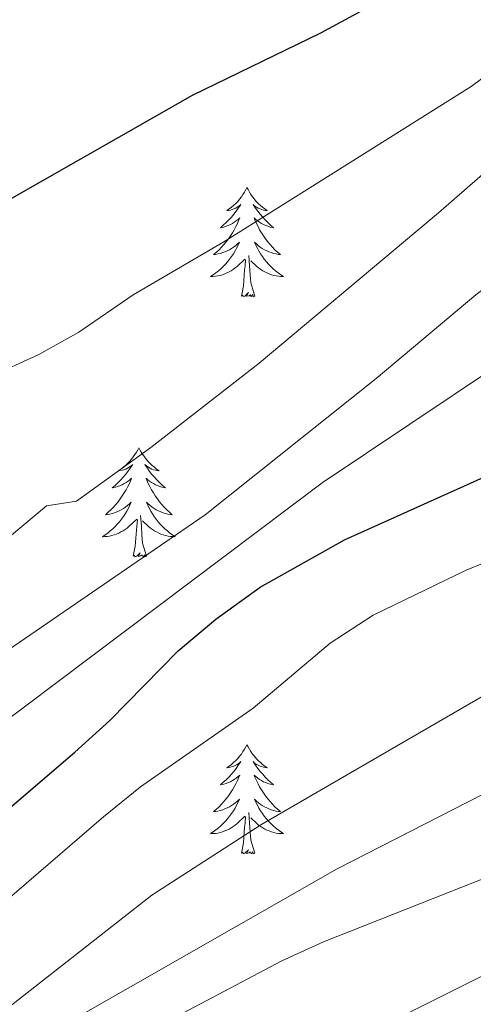
# Model space of a CAD drawing. Units: metres. Extents: x 623896 to 628404, y 720100 to 723151.
# Drawn here: x 626201 to 626250, y 720684 to 720792 of the extents above; entities that cross this region are included whole.
import ezdxf

# ---------------------------------------------------------------- set-up
doc = ezdxf.new("R2010")
doc.units = ezdxf.units.M
doc.header["$MEASUREMENT"] = 0
doc.linetypes.add('DGN Style 3', pattern=[69.104605, 49.360432, -19.744173])
for name, color, linetype, lineweight in [('Carátula', 7, 'Continuous', 5), ('Elementos auxiliares', 7, 'Continuous', 5), ('Entidades rústicas y varios', 7, 'Continuous', 5), ('Relieve y altimetría', 7, 'Continuous', 5), ('Viales y ferrocarril', 7, 'Continuous', 5)]:
    doc.layers.add(name, color=color, linetype=linetype, lineweight=lineweight)

msp = doc.modelspace()

# ---------------------------------------------------------------- linework, layer by layer
at = {"layer": 'Carátula', "color": 7, "linetype": 'Continuous', "lineweight": 5}
msp.add_3dface([(623950.17, 720099.88), (628404.43, 720181.21), (628350.21, 723150.72), (623895.95, 723069.39)], dxfattribs=at)
at = {"layer": 'Elementos auxiliares', "color": 250, "linetype": 'Continuous', "lineweight": 5}
msp.add_3dface([(624777.51, 722823.03), (628193.32, 722885.43), (628236.08, 720572.08), (624819.12, 720509.69)], dxfattribs=at)
at = {"layer": 'Entidades rústicas y varios', "color": 92, "linetype": 'Continuous', "lineweight": 5, "flags": 128}
for points in [[(626225.51, 720773.26), (626225.4, 720773.04), (626225.25, 720772.76), (626225.08, 720772.5), (626224.9, 720772.24), (626224.71, 720771.99), (626224.5, 720771.75), (626224.28, 720771.53), (626224.05, 720771.31), (626223.81, 720771.11), (626223.56, 720770.92), (626223.3, 720770.74), (626223.5, 720770.76), (626223.7, 720770.8), (626223.9, 720770.86), (626224.09, 720770.93), (626224.28, 720771.01), (626224.46, 720771.11), (626224.64, 720771.22), (626224.84, 720771.41), (626224.8, 720771.35), (626224.57, 720771), (626224.33, 720770.67), (626224.07, 720770.34), (626223.81, 720770.03), (626223.53, 720769.72), (626223.23, 720769.43), (626222.93, 720769.14), (626222.62, 720768.87), (626222.74, 720768.89), (626222.99, 720768.95), (626223.23, 720769.03), (626223.47, 720769.11), (626223.7, 720769.22), (626223.92, 720769.33), (626224.13, 720769.47), (626224.34, 720769.61), (626224.54, 720769.77), (626224.73, 720769.94), (626224.64, 720769.72), (626224.48, 720769.35), (626224.31, 720769), (626224.13, 720768.65), (626223.93, 720768.31), (626223.71, 720767.98), (626223.49, 720767.66), (626223.25, 720767.35), (626223, 720767.05), (626222.73, 720766.75), (626222.46, 720766.47), (626222.17, 720766.2), (626221.87, 720765.95), (626222.07, 720765.97), (626222.34, 720766.02), (626222.6, 720766.08), (626222.86, 720766.16), (626223.11, 720766.25), (626223.36, 720766.36), (626223.6, 720766.48), (626223.84, 720766.62), (626224.06, 720766.77), (626224.28, 720766.94), (626224.48, 720767.11), (626224.68, 720767.3), (626224.54, 720766.97), (626224.38, 720766.65), (626224.21, 720766.34), (626224.03, 720766.03), (626223.83, 720765.74), (626223.62, 720765.45), (626223.4, 720765.17), (626223.17, 720764.9), (626222.92, 720764.64), (626222.66, 720764.4), (626222.39, 720764.17), (626222.11, 720763.94), (626221.83, 720763.73), (626221.53, 720763.54), (626221.8, 720763.55), (626222.06, 720763.58), (626222.33, 720763.62), (626222.58, 720763.67), (626222.84, 720763.75), (626223.09, 720763.83), (626223.33, 720763.94), (626223.57, 720764.05), (626223.8, 720764.18), (626224.02, 720764.33), (626224.24, 720764.49), (626224.44, 720764.66), (626225.29, 720765.46)], [(626225.51, 720773.26), (626225.63, 720773.04), (626225.78, 720772.76), (626225.95, 720772.5), (626226.13, 720772.24), (626226.33, 720771.99), (626226.53, 720771.75), (626226.75, 720771.53), (626226.98, 720771.31), (626227.22, 720771.11), (626227.47, 720770.92), (626227.73, 720770.74), (626227.53, 720770.76), (626227.33, 720770.8), (626227.13, 720770.86), (626226.94, 720770.93), (626226.75, 720771.01), (626226.57, 720771.11), (626226.39, 720771.22), (626226.19, 720771.41), (626226.23, 720771.35), (626226.46, 720771), (626226.7, 720770.67), (626226.96, 720770.34), (626227.23, 720770.03), (626227.51, 720769.72), (626227.8, 720769.43), (626228.1, 720769.14), (626228.41, 720768.87), (626228.29, 720768.89), (626228.04, 720768.95), (626227.8, 720769.03), (626227.57, 720769.11), (626227.33, 720769.22), (626227.11, 720769.33), (626226.89, 720769.47), (626226.69, 720769.61), (626226.49, 720769.77), (626226.3, 720769.94), (626226.39, 720769.72), (626226.55, 720769.35), (626226.72, 720769), (626226.9, 720768.65), (626227.1, 720768.31), (626227.32, 720767.98), (626227.54, 720767.66), (626227.78, 720767.35), (626228.03, 720767.05), (626228.3, 720766.75), (626228.57, 720766.47), (626228.86, 720766.2), (626229.16, 720765.95), (626228.96, 720765.97), (626228.69, 720766.02), (626228.43, 720766.08), (626228.17, 720766.16), (626227.92, 720766.25), (626227.67, 720766.36), (626227.43, 720766.48), (626227.19, 720766.62), (626226.97, 720766.77), (626226.75, 720766.94), (626226.55, 720767.11), (626226.35, 720767.3), (626226.49, 720766.97), (626226.65, 720766.65), (626226.82, 720766.34), (626227, 720766.03), (626227.2, 720765.74), (626227.41, 720765.45), (626227.63, 720765.17), (626227.86, 720764.9), (626228.11, 720764.64), (626228.37, 720764.4), (626228.64, 720764.17), (626228.92, 720763.94), (626229.21, 720763.73), (626229.49, 720763.54), (626229.23, 720763.55), (626228.97, 720763.58), (626228.71, 720763.62), (626228.45, 720763.67), (626228.19, 720763.75), (626227.94, 720763.83), (626227.7, 720763.94), (626227.46, 720764.05), (626227.23, 720764.18), (626227.01, 720764.33), (626226.79, 720764.49), (626226.59, 720764.66), (626225.93, 720765.28)], [(626224.9, 720761.41), (626225.14, 720762.53), (626225.25, 720764.27), (626225.3, 720764.7), (626225.37, 720765.42)], [(626226.37, 720761.41), (626225.94, 720762.85), (626225.85, 720763.75), (626225.8, 720764.7), (626225.7, 720765.86)], [(626226.37, 720761.41), (626226.19, 720761.34), (626226.17, 720761.58), (626225.98, 720761.36), (626225.86, 720761.56), (626225.74, 720761.45), (626225.47, 720761.4), (626225.67, 720761.79), (626225.28, 720761.41), (626225.09, 720761.36), (626225.05, 720761.52), (626224.9, 720761.41)], [(626213.7, 720744.87), (626213.59, 720744.65), (626213.43, 720744.38), (626213.26, 720744.11), (626213.08, 720743.86), (626212.89, 720743.61), (626212.68, 720743.37), (626212.46, 720743.14), (626212.23, 720742.93), (626211.99, 720742.73), (626211.74, 720742.53), (626211.48, 720742.36), (626211.68, 720742.38), (626211.88, 720742.42), (626212.08, 720742.47), (626212.28, 720742.54), (626212.47, 720742.63), (626212.65, 720742.73), (626212.82, 720742.84), (626213.03, 720743.03), (626212.99, 720742.96), (626212.75, 720742.62), (626212.51, 720742.28), (626212.26, 720741.96), (626211.99, 720741.64), (626211.71, 720741.33), (626211.42, 720741.04), (626211.11, 720740.76), (626210.8, 720740.49), (626210.92, 720740.51), (626211.17, 720740.57), (626211.41, 720740.64), (626211.65, 720740.73), (626211.88, 720740.83), (626212.1, 720740.95), (626212.32, 720741.08), (626212.53, 720741.23), (626212.72, 720741.38), (626212.91, 720741.55), (626212.82, 720741.33), (626212.67, 720740.97), (626212.49, 720740.62), (626212.31, 720740.27), (626212.11, 720739.93), (626211.9, 720739.6), (626211.67, 720739.28), (626211.43, 720738.96), (626211.18, 720738.66), (626210.92, 720738.37), (626210.64, 720738.09), (626210.35, 720737.82), (626210.06, 720737.56), (626210.25, 720737.59), (626210.52, 720737.63), (626210.78, 720737.69), (626211.04, 720737.77), (626211.3, 720737.87), (626211.55, 720737.98), (626211.79, 720738.1), (626212.02, 720738.24), (626212.25, 720738.39), (626212.46, 720738.55), (626212.67, 720738.73), (626212.86, 720738.91), (626212.72, 720738.59), (626212.57, 720738.27), (626212.4, 720737.95), (626212.21, 720737.65), (626212.02, 720737.35), (626211.81, 720737.06), (626211.58, 720736.79), (626211.35, 720736.52), (626211.1, 720736.26), (626210.85, 720736.01), (626210.58, 720735.78), (626210.3, 720735.56), (626210.01, 720735.35), (626209.72, 720735.16), (626209.98, 720735.17), (626210.25, 720735.19), (626210.51, 720735.23), (626210.77, 720735.29), (626211.02, 720735.36), (626211.27, 720735.45), (626211.52, 720735.55), (626211.75, 720735.67), (626211.98, 720735.8), (626212.21, 720735.94), (626212.42, 720736.1), (626212.62, 720736.27), (626213.47, 720737.07)], [(626213.7, 720744.87), (626213.81, 720744.65), (626213.96, 720744.38), (626214.13, 720744.11), (626214.31, 720743.86), (626214.51, 720743.61), (626214.71, 720743.37), (626214.93, 720743.14), (626215.16, 720742.93), (626215.4, 720742.73), (626215.65, 720742.53), (626215.91, 720742.36), (626215.72, 720742.38), (626215.51, 720742.42), (626215.31, 720742.47), (626215.12, 720742.54), (626214.93, 720742.63), (626214.75, 720742.73), (626214.57, 720742.84), (626214.37, 720743.03), (626214.41, 720742.96), (626214.64, 720742.62), (626214.88, 720742.28), (626215.14, 720741.96), (626215.41, 720741.64), (626215.69, 720741.33), (626215.98, 720741.04), (626216.28, 720740.76), (626216.6, 720740.49), (626216.47, 720740.51), (626216.23, 720740.57), (626215.98, 720740.64), (626215.75, 720740.73), (626215.52, 720740.83), (626215.29, 720740.95), (626215.08, 720741.08), (626214.87, 720741.23), (626214.67, 720741.38), (626214.49, 720741.55), (626214.57, 720741.33), (626214.73, 720740.97), (626214.9, 720740.62), (626215.09, 720740.27), (626215.29, 720739.93), (626215.5, 720739.6), (626215.73, 720739.28), (626215.97, 720738.96), (626216.22, 720738.66), (626216.48, 720738.37), (626216.75, 720738.09), (626217.04, 720737.82), (626217.34, 720737.56), (626217.14, 720737.59), (626216.88, 720737.63), (626216.61, 720737.69), (626216.35, 720737.77), (626216.1, 720737.87), (626215.85, 720737.98), (626215.61, 720738.1), (626215.38, 720738.24), (626215.15, 720738.39), (626214.93, 720738.55), (626214.73, 720738.73), (626214.53, 720738.91), (626214.67, 720738.59), (626214.83, 720738.27), (626215, 720737.95), (626215.18, 720737.65), (626215.38, 720737.35), (626215.59, 720737.06), (626215.81, 720736.79), (626216.05, 720736.52), (626216.29, 720736.26), (626216.55, 720736.01), (626216.82, 720735.78), (626217.1, 720735.56), (626217.39, 720735.35), (626217.68, 720735.16), (626217.41, 720735.17), (626217.15, 720735.19), (626216.89, 720735.23), (626216.63, 720735.29), (626216.37, 720735.36), (626216.12, 720735.45), (626215.88, 720735.55), (626215.64, 720735.67), (626215.41, 720735.8), (626215.19, 720735.94), (626214.98, 720736.1), (626214.77, 720736.27), (626214.12, 720736.89)], [(626214.55, 720733.02), (626214.12, 720734.46), (626214.03, 720735.37), (626213.98, 720736.31), (626213.88, 720737.48)], [(626213.08, 720733.02), (626213.32, 720734.14), (626213.44, 720735.88), (626213.49, 720736.31), (626213.55, 720737.04)], [(626214.55, 720733.02), (626214.37, 720732.95), (626214.36, 720733.19), (626214.17, 720732.97), (626214.05, 720733.17), (626213.92, 720733.07), (626213.65, 720733.01), (626213.85, 720733.41), (626213.47, 720733.03), (626213.28, 720732.97), (626213.24, 720733.13), (626213.08, 720733.02)], [(626225.51, 720712.46), (626225.4, 720712.24), (626225.25, 720711.97), (626225.08, 720711.7), (626224.9, 720711.44), (626224.71, 720711.19), (626224.5, 720710.96), (626224.28, 720710.73), (626224.05, 720710.51), (626223.81, 720710.31), (626223.56, 720710.12), (626223.3, 720709.94), (626223.5, 720709.97), (626223.7, 720710), (626223.9, 720710.06), (626224.09, 720710.13), (626224.28, 720710.21), (626224.46, 720710.31), (626224.64, 720710.42), (626224.84, 720710.61), (626224.8, 720710.55), (626224.57, 720710.21), (626224.33, 720709.87), (626224.07, 720709.54), (626223.81, 720709.23), (626223.53, 720708.92), (626223.23, 720708.63), (626222.93, 720708.35), (626222.62, 720708.07), (626222.74, 720708.1), (626222.99, 720708.15), (626223.23, 720708.23), (626223.47, 720708.32), (626223.7, 720708.42), (626223.92, 720708.54), (626224.13, 720708.67), (626224.34, 720708.81), (626224.54, 720708.97), (626224.73, 720709.14), (626224.64, 720708.92), (626224.48, 720708.56), (626224.31, 720708.2), (626224.13, 720707.86), (626223.93, 720707.52), (626223.71, 720707.19), (626223.49, 720706.86), (626223.25, 720706.55), (626223, 720706.25), (626222.73, 720705.96), (626222.46, 720705.67), (626222.17, 720705.41), (626221.87, 720705.15), (626222.07, 720705.17), (626222.34, 720705.22), (626222.6, 720705.28), (626222.86, 720705.36), (626223.11, 720705.45), (626223.36, 720705.56), (626223.6, 720705.69), (626223.84, 720705.82), (626224.06, 720705.97), (626224.28, 720706.14), (626224.48, 720706.31), (626224.68, 720706.5), (626224.54, 720706.17), (626224.38, 720705.85), (626224.21, 720705.54), (626224.03, 720705.23), (626223.83, 720704.94), (626223.62, 720704.65), (626223.4, 720704.37), (626223.17, 720704.1), (626222.92, 720703.85), (626222.66, 720703.6), (626222.39, 720703.37), (626222.11, 720703.15), (626221.83, 720702.94), (626221.53, 720702.75), (626221.8, 720702.75), (626222.06, 720702.78), (626222.33, 720702.82), (626222.58, 720702.88), (626222.84, 720702.95), (626223.09, 720703.04), (626223.33, 720703.14), (626223.57, 720703.25), (626223.8, 720703.39), (626224.02, 720703.53), (626224.24, 720703.69), (626224.44, 720703.86), (626225.29, 720704.66)], [(626225.51, 720712.46), (626225.63, 720712.24), (626225.78, 720711.97), (626225.95, 720711.7), (626226.13, 720711.44), (626226.33, 720711.19), (626226.53, 720710.96), (626226.75, 720710.73), (626226.98, 720710.51), (626227.22, 720710.31), (626227.47, 720710.12), (626227.73, 720709.94), (626227.53, 720709.97), (626227.33, 720710), (626227.13, 720710.06), (626226.94, 720710.13), (626226.75, 720710.21), (626226.57, 720710.31), (626226.39, 720710.42), (626226.19, 720710.61), (626226.23, 720710.55), (626226.46, 720710.21), (626226.7, 720709.87), (626226.96, 720709.54), (626227.23, 720709.23), (626227.51, 720708.92), (626227.8, 720708.63), (626228.1, 720708.35), (626228.41, 720708.07), (626228.29, 720708.1), (626228.04, 720708.15), (626227.8, 720708.23), (626227.57, 720708.32), (626227.33, 720708.42), (626227.11, 720708.54), (626226.89, 720708.67), (626226.69, 720708.81), (626226.49, 720708.97), (626226.3, 720709.14), (626226.39, 720708.92), (626226.55, 720708.56), (626226.72, 720708.2), (626226.9, 720707.86), (626227.1, 720707.52), (626227.32, 720707.19), (626227.54, 720706.86), (626227.78, 720706.55), (626228.03, 720706.25), (626228.3, 720705.96), (626228.57, 720705.67), (626228.86, 720705.41), (626229.16, 720705.15), (626228.96, 720705.17), (626228.69, 720705.22), (626228.43, 720705.28), (626228.17, 720705.36), (626227.92, 720705.45), (626227.67, 720705.56), (626227.43, 720705.69), (626227.19, 720705.82), (626226.97, 720705.97), (626226.75, 720706.14), (626226.55, 720706.31), (626226.35, 720706.5), (626226.49, 720706.17), (626226.65, 720705.85), (626226.82, 720705.54), (626227, 720705.23), (626227.2, 720704.94), (626227.41, 720704.65), (626227.63, 720704.37), (626227.86, 720704.1), (626228.11, 720703.85), (626228.37, 720703.6), (626228.64, 720703.37), (626228.92, 720703.15), (626229.21, 720702.94), (626229.49, 720702.75), (626229.23, 720702.75), (626228.97, 720702.78), (626228.71, 720702.82), (626228.45, 720702.88), (626228.19, 720702.95), (626227.94, 720703.04), (626227.7, 720703.14), (626227.46, 720703.25), (626227.23, 720703.39), (626227.01, 720703.53), (626226.79, 720703.69), (626226.59, 720703.86), (626225.93, 720704.48)], [(626226.37, 720700.61), (626225.94, 720702.05), (626225.85, 720702.95), (626225.8, 720703.9), (626225.7, 720705.07)], [(626224.9, 720700.61), (626225.14, 720701.73), (626225.25, 720703.47), (626225.3, 720703.9), (626225.37, 720704.63)], [(626226.37, 720700.61), (626226.19, 720700.54), (626226.17, 720700.78), (626225.98, 720700.56), (626225.86, 720700.76), (626225.74, 720700.65), (626225.47, 720700.6), (626225.67, 720700.99), (626225.28, 720700.61), (626225.09, 720700.56), (626225.05, 720700.72), (626224.9, 720700.61)]]:
    msp.add_lwpolyline(points, dxfattribs=at)
at = {"layer": 'Relieve y altimetría', "color": 30, "linetype": 'Continuous', "lineweight": 5, "flags": 128}
for points, elevation in [([(626132.8, 720737.58), (626144.69, 720737.78), (626158.09, 720738.81), (626163.03, 720739.55), (626169.39, 720741.07), (626176.15, 720743.22), (626186.96, 720748.14), (626191.62, 720749.94), (626202.77, 720755.05), (626207.14, 720757.48), (626213.07, 720761.54), (626222.99, 720767.35), (626250.02, 720784.29), (626263.22, 720794.12), (626269.22, 720799.44), (626278.72, 720806.54), (626292.86, 720818.94), (626301.06, 720828.23), (626311.52, 720843.88), (626314.57, 720847.84), (626327.2, 720863.1), (626336.22, 720874.6), (626339.55, 720878.33), (626355.93, 720893.1)], 895), ([(626145.79, 720681.8), (626153.47, 720684.41), (626163.48, 720689.32), (626172.33, 720694.91), (626233.74, 720741.04), (626262.44, 720760.25), (626280.25, 720770.25), (626303.36, 720784.22), (626324.11, 720797.68), (626355.45, 720816.9), (626370.98, 720824.53), (626385.51, 720832.83), (626400.52, 720840.33), (626414.6, 720848.28), (626432.71, 720856.43), (626447.11, 720864.97), (626465.13, 720872.09), (626470.27, 720876.13), (626477.71, 720883.67)], 880), ([(626133.25, 720703.83), (626151.03, 720701.77), (626156.87, 720701.39), (626161.85, 720701.83), (626167.35, 720703.36), (626174.61, 720706.59), (626183.98, 720712.22), (626220.94, 720737.54), (626239.63, 720752.43), (626250.5, 720761.56), (626288.59, 720790.57), (626301.44, 720799.21), (626336.7, 720824.09), (626355.24, 720837.98), (626370.44, 720847.76), (626397.11, 720867.94), (626408.8, 720876.2), (626413.93, 720880.39)], 885), ([(626131.86, 720717.54), (626146.53, 720717.48), (626163.24, 720718.4), (626168.17, 720719.24), (626173.86, 720720.84), (626179.26, 720722.79), (626183.81, 720724.86), (626195.04, 720731.9), (626199.56, 720735.13), (626203.6, 720738.51), (626206.9, 720739.05), (626215.02, 720744.88), (626226.86, 720754.11), (626246.43, 720770.5), (626258.09, 720780.65), (626266.87, 720788.87), (626272.42, 720793.4), (626278.93, 720798.36), (626284.7, 720802.25), (626294.65, 720810.31), (626302.74, 720816.34), (626315.78, 720824.94), (626328.95, 720834.42)], 890), ([(626327.42, 720770.59), (626316.73, 720763.79), (626296.9, 720753.02), (626254.79, 720733.67), (626249.45, 720731.52), (626239.29, 720726.61), (626234.61, 720723.53), (626226.2, 720716.46), (626213.9, 720707.87), (626209.86, 720704.58), (626190.89, 720688.29), (626177.66, 720677.73)], 870), ([(626351.63, 720769.01), (626320.95, 720755.22), (626296.59, 720743.16), (626275.45, 720731.39), (626263.4, 720725.34), (626252.32, 720718.36), (626227.01, 720703.72), (626215.11, 720696.03), (626197.41, 720682.22)], 865), ([(626218.58, 720683.19), (626229.33, 720688.88), (626233.89, 720690.94), (626259.57, 720701.09), (626270.69, 720705.86), (626301.88, 720721.8), (626306.69, 720723.68), (626311.4, 720723.76), (626327.28, 720718.18), (626331.37, 720718.72), (626336.1, 720720.34), (626347.61, 720725.19), (626363.35, 720730.96), (626368.67, 720733.26), (626373.15, 720735.49), (626421.49, 720762.74), (626426.14, 720764.83)], 855), ([(626201.01, 720679.3), (626235.35, 720698.91), (626259.35, 720711.18), (626274.28, 720718.27), (626320.87, 720743.22), (626345.27, 720755.16)], 860)]:
    msp.add_lwpolyline(points, dxfattribs=dict(at, elevation=elevation))
at = {"layer": 'Relieve y altimetría', "color": 30, "linetype": 'Continuous', "lineweight": 25, "flags": 128}
for points, elevation in [([(626128.12, 720752.66), (626139.75, 720753.46), (626152.4, 720755.41), (626163.22, 720757.62), (626175.03, 720761.11), (626179.45, 720763.45), (626190.18, 720767.68), (626199.33, 720771.82), (626219.58, 720783.34), (626233.57, 720790.14), (626248.73, 720798.36), (626253.86, 720800.73), (626258.11, 720803.36), (626262.01, 720806.73), (626265.54, 720810.42), (626273.76, 720817.99), (626277.47, 720821.96), (626288.04, 720835.41), (626300.76, 720854.81), (626305.36, 720865.49), (626319.26, 720890.45)], 900), ([(626164.77, 720678.96), (626178.31, 720689.72), (626187.78, 720696.04), (626196.79, 720703.17), (626206.7, 720711.64), (626210.55, 720715.11), (626217.99, 720722.69), (626222.1, 720726.17), (626226.96, 720729.66), (626236.15, 720734.81), (626252.12, 720741.97), (626272.76, 720752.68), (626276.96, 720755.39), (626286.17, 720762.33), (626300.34, 720770.75), (626318.15, 720783.17), (626328.41, 720789.62)], 875)]:
    msp.add_lwpolyline(points, dxfattribs=dict(at, elevation=elevation))
at = {"layer": 'Viales y ferrocarril', "color": 250, "linetype": 'DGN Style 3', "lineweight": 5}
msp.add_polyline3d([(626237.05, 720680.16, 852.16), (626261.61, 720692.42, 852.47), (626279.28, 720701.88, 852.79), (626297.87, 720712.46, 853.42), (626309.29, 720717.86, 854.05), (626319.02, 720721.19, 855), (626327.53, 720721.81, 855.31), (626335.86, 720723.38, 855.31), (626357.16, 720732.9, 855.63), (626410.53, 720766.49, 857.36), (626426.27, 720779.67, 858), (626431.3, 720785.75, 858.55), (626434.59, 720786.91, 858.95), (626438.61, 720787.22, 858.95), (626446.35, 720786.41, 858.95), (626450.4, 720785.14, 859.03), (626455.11, 720781.75, 859.03), (626461.41, 720773.41, 859.03)], dxfattribs=at)

doc.saveas('drawing.dxf')
